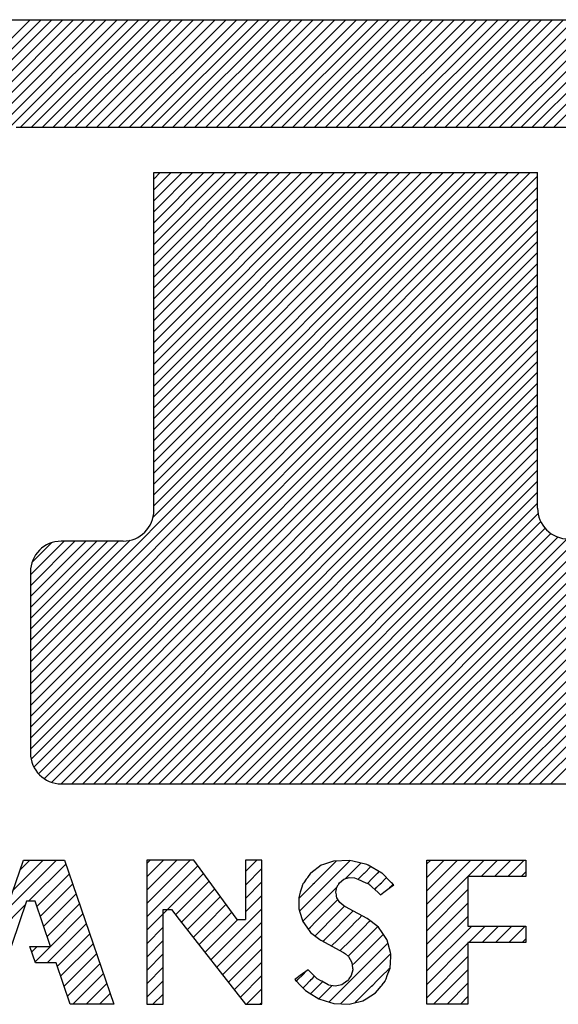
# Model space of a CAD drawing. Extents: x 0 to 422, y 0 to 297.
# Drawn here: x 197 to 205, y 19 to 34 of the extents above; entities that cross this region are included whole.
import ezdxf
from ezdxf.enums import TextEntityAlignment as Align

# ---------------------------------------------------------------- set-up
doc = ezdxf.new("R2010")
doc.units = 0
doc.header["$LTSCALE"] = 7.5
doc.header["$MEASUREMENT"] = 0
doc.layers.get('0').update_dxf_attribs({"color": 2, "linetype": 'CONTINUOUS'})
doc.layers.add('001', color=7, linetype='CONTINUOUS')
doc.styles.add('ELPR_ISO', font='iso', dxfattribs={"bigfont": 'elprocad'})

# ---------------------------------------------------------------- blocks, each defined once
blk = doc.blocks.new('EPCB000')
at = {"color": 150, "linetype": 'ByBlock'}
for p, q in [((-208.576, 33.835), (-186.709, 33.835)), ((-192.804, 32.259), (-202.671, 32.26)), ((-200.661, 31.601), (-195.051, 31.601)), ((-200.661, 26.668), (-200.661, 31.601)), ((-195.051, 26.7), (-195.051, 31.601)), ((-201.11, 26.218), (-202.016, 26.217)), ((-202.465, 25.766), (-202.464, 23.122)), ((-202.014, 22.672), (-191.564, 22.673))]:
    blk.add_line(p, q, dxfattribs=at)
at = {"color": 0, "linetype": 'Continuous'}
for p, q in [((-206.507, 29.797), (-202.469, 33.835)), ((-206.348, 29.797), (-202.31, 33.835)), ((-206.189, 29.797), (-202.151, 33.835)), ((-206.03, 29.797), (-201.992, 33.835)), ((-205.871, 29.797), (-201.833, 33.835)), ((-205.712, 29.797), (-201.674, 33.835)), ((-205.553, 29.797), (-201.515, 33.835)), ((-205.394, 29.797), (-201.356, 33.835)), ((-202.787, 32.244), (-201.197, 33.835)), ((-202.613, 32.26), (-201.038, 33.835)), ((-202.454, 32.26), (-200.878, 33.835)), ((-202.295, 32.259), (-200.719, 33.835)), ((-202.136, 32.259), (-200.56, 33.835)), ((-201.976, 32.259), (-200.401, 33.835)), ((-201.817, 32.259), (-200.242, 33.835)), ((-201.658, 32.259), (-200.083, 33.835)), ((-201.499, 32.259), (-199.924, 33.835)), ((-201.34, 32.259), (-199.765, 33.835)), ((-201.181, 32.259), (-199.606, 33.835)), ((-201.022, 32.259), (-199.447, 33.835)), ((-200.863, 32.259), (-199.287, 33.835)), ((-200.704, 32.259), (-199.128, 33.835)), ((-200.545, 32.259), (-198.969, 33.835)), ((-200.386, 32.259), (-198.81, 33.835)), ((-200.226, 32.259), (-198.651, 33.835)), ((-200.067, 32.259), (-198.492, 33.835)), ((-199.908, 32.259), (-198.333, 33.835)), ((-199.749, 32.259), (-198.174, 33.835)), ((-199.59, 32.259), (-198.015, 33.835)), ((-199.431, 32.259), (-197.856, 33.835)), ((-199.272, 32.259), (-197.697, 33.835)), ((-199.113, 32.259), (-197.537, 33.835)), ((-198.954, 32.259), (-197.378, 33.835)), ((-198.795, 32.259), (-197.219, 33.835)), ((-198.635, 32.259), (-197.06, 33.835)), ((-198.476, 32.259), (-196.901, 33.835)), ((-198.317, 32.259), (-196.742, 33.835)), ((-198.158, 32.259), (-196.583, 33.835)), ((-197.999, 32.259), (-196.424, 33.835)), ((-197.84, 32.259), (-196.265, 33.835)), ((-197.681, 32.259), (-196.106, 33.835)), ((-197.522, 32.259), (-195.946, 33.835)), ((-197.363, 32.259), (-195.787, 33.835)), ((-197.204, 32.259), (-195.628, 33.835)), ((-197.045, 32.259), (-195.469, 33.835)), ((-196.885, 32.259), (-195.31, 33.835)), ((-196.726, 32.259), (-195.151, 33.835)), ((-196.567, 32.259), (-194.992, 33.835)), ((-196.408, 32.259), (-194.833, 33.835)), ((-196.249, 32.259), (-194.674, 33.835)), ((-196.09, 32.259), (-194.515, 33.835)), ((-195.931, 32.259), (-194.356, 33.835)), ((-195.772, 32.259), (-194.196, 33.835)), ((-195.613, 32.259), (-194.037, 33.835)), ((-195.454, 32.259), (-193.878, 33.835)), ((-195.294, 32.259), (-193.719, 33.835)), ((-195.135, 32.259), (-193.56, 33.835)), ((-194.976, 32.259), (-193.401, 33.835)), ((-194.817, 32.259), (-193.242, 33.835)), ((-202.464, 24.612), (-195.476, 31.601)), ((-202.464, 24.453), (-195.317, 31.601)), ((-202.464, 24.294), (-195.158, 31.601)), ((-202.464, 24.135), (-195.051, 31.548)), ((-200.674, 26.562), (-195.635, 31.601)), ((-200.661, 28.961), (-198.022, 31.601)), ((-200.661, 28.802), (-197.862, 31.601)), ((-200.661, 28.643), (-197.703, 31.601)), ((-200.661, 28.484), (-197.544, 31.601)), ((-200.661, 28.325), (-197.385, 31.601)), ((-200.661, 28.166), (-197.226, 31.601)), ((-200.661, 28.007), (-197.067, 31.601)), ((-200.661, 27.848), (-196.908, 31.601)), ((-200.661, 27.688), (-196.749, 31.601)), ((-200.661, 27.529), (-196.59, 31.601)), ((-200.661, 27.37), (-196.431, 31.601)), ((-200.661, 27.211), (-196.271, 31.601)), ((-200.661, 27.052), (-196.112, 31.601)), ((-200.661, 26.893), (-195.953, 31.601)), ((-200.661, 26.734), (-195.794, 31.601)), ((-200.661, 29.598), (-198.658, 31.601)), ((-200.661, 29.439), (-198.499, 31.601)), ((-200.661, 29.279), (-198.34, 31.601)), ((-200.661, 29.12), (-198.181, 31.601)), ((-200.661, 31.03), (-200.09, 31.601)), ((-200.661, 30.87), (-199.931, 31.601)), ((-200.661, 30.711), (-199.772, 31.601)), ((-200.661, 30.552), (-199.613, 31.601)), ((-200.661, 30.393), (-199.453, 31.601)), ((-200.661, 30.234), (-199.294, 31.601)), ((-200.661, 30.075), (-199.135, 31.601)), ((-200.661, 29.916), (-198.976, 31.601)), ((-200.661, 29.757), (-198.817, 31.601)), ((-200.661, 31.348), (-200.408, 31.601)), ((-200.661, 31.189), (-200.249, 31.601)), ((-200.661, 31.507), (-200.567, 31.601)), ((-202.464, 23.976), (-195.051, 31.389)), ((-202.464, 23.817), (-195.051, 31.23)), ((-202.464, 23.658), (-195.051, 31.071)), ((-202.464, 23.499), (-195.051, 30.912)), ((-202.464, 23.34), (-195.051, 30.753)), ((-202.464, 23.181), (-195.051, 30.594)), ((-202.454, 23.031), (-195.051, 30.435)), ((-202.413, 22.914), (-195.051, 30.276)), ((-202.347, 22.82), (-195.051, 30.117)), ((-202.262, 22.747), (-195.051, 29.957)), ((-202.154, 22.695), (-195.051, 29.798)), ((-202.018, 22.672), (-195.051, 29.639)), ((-201.859, 22.672), (-195.051, 29.48)), ((-201.699, 22.672), (-195.051, 29.321)), ((-201.54, 22.672), (-195.051, 29.162)), ((-201.381, 22.672), (-195.051, 29.003)), ((-201.222, 22.672), (-195.051, 28.844)), ((-201.063, 22.672), (-195.051, 28.685)), ((-200.904, 22.672), (-195.051, 28.526)), ((-200.745, 22.672), (-195.051, 28.366)), ((-200.586, 22.672), (-195.051, 28.207)), ((-200.427, 22.672), (-195.051, 28.048)), ((-200.268, 22.672), (-195.051, 27.889)), ((-200.108, 22.672), (-195.051, 27.73)), ((-199.949, 22.672), (-195.051, 27.571)), ((-199.79, 22.672), (-195.051, 27.412)), ((-199.631, 22.672), (-195.051, 27.253)), ((-199.472, 22.672), (-195.051, 27.094)), ((-199.313, 22.672), (-195.051, 26.935)), ((-199.154, 22.672), (-195.051, 26.775)), ((-198.995, 22.672), (-195.044, 26.623)), ((-198.836, 22.672), (-195.005, 26.503)), ((-198.676, 22.672), (-194.942, 26.407)), ((-198.517, 22.672), (-194.859, 26.331)), ((-202.465, 24.771), (-201.005, 26.231)), ((-202.465, 25.089), (-201.336, 26.218)), ((-202.465, 24.93), (-201.177, 26.218)), ((-202.465, 25.725), (-201.974, 26.217)), ((-202.465, 25.566), (-201.814, 26.217)), ((-202.465, 25.407), (-201.655, 26.217)), ((-202.465, 25.248), (-201.496, 26.217)), ((-202.443, 25.907), (-202.155, 26.194)), ((-198.358, 22.672), (-194.754, 26.277)), ((-198.199, 22.672), (-194.621, 26.25)), ((-198.04, 22.672), (-194.463, 26.25)), ((-197.881, 22.672), (-194.304, 26.25)), ((-197.722, 22.673), (-194.144, 26.25)), ((-197.563, 22.673), (-193.985, 26.25)), ((-197.404, 22.673), (-193.826, 26.25)), ((-197.245, 22.673), (-193.667, 26.25)), ((-197.085, 22.673), (-193.508, 26.25)), ((-196.926, 22.673), (-193.349, 26.25)), ((-196.767, 22.673), (-193.19, 26.25)), ((-196.608, 22.673), (-193.03, 26.25)), ((-196.449, 22.673), (-192.871, 26.25)), ((-196.29, 22.673), (-192.712, 26.25)), ((-196.131, 22.673), (-192.553, 26.251)), ((-195.972, 22.673), (-192.394, 26.251)), ((-195.813, 22.673), (-192.235, 26.251)), ((-195.653, 22.673), (-192.075, 26.251)), ((-195.494, 22.673), (-191.916, 26.251)), ((-195.335, 22.673), (-191.757, 26.251)), ((-195.176, 22.673), (-191.598, 26.251)), ((-195.017, 22.673), (-191.452, 26.237)), ((-194.858, 22.673), (-191.339, 26.192))]:
    blk.add_line(p, q, dxfattribs=at)
at = {"color": 7, "linetype": 'ByBlock'}
for p, q in [((-203.293, 19.452), (-202.567, 21.558)), ((-202.567, 21.558), (-201.966, 21.558)), ((-201.966, 21.558), (-201.245, 19.452)), ((-196.67, 19.452), (-196.67, 21.558)), ((-196.67, 21.558), (-195.223, 21.558)), ((-195.223, 21.558), (-195.223, 21.317)), ((-196.069, 21.317), (-196.069, 20.596)), ((-195.223, 21.317), (-196.069, 21.317)), ((-202.522, 20.957), (-203.036, 19.452)), ((-202.398, 20.957), (-202.522, 20.957)), ((-202.172, 20.298), (-202.398, 20.957)), ((-200.524, 20.837), (-200.404, 20.837)), ((-199.442, 20.692), (-199.322, 20.692)), ((-196.069, 20.596), (-195.223, 20.596)), ((-195.223, 20.596), (-195.223, 20.356)), ((-202.472, 20.298), (-202.172, 20.298)), ((-202.389, 20.057), (-202.472, 20.298)), ((-196.069, 20.356), (-196.069, 19.452)), ((-195.223, 20.356), (-196.069, 20.356)), ((-202.09, 20.057), (-202.389, 20.057)), ((-201.884, 19.452), (-202.09, 20.057)), ((-201.245, 19.452), (-201.884, 19.452)), ((-196.069, 19.452), (-196.67, 19.452))]:
    blk.add_line(p, q, dxfattribs=at)
at = {"color": 7, "linetype": 'Continuous'}
for p, q in [((-202.821, 20.822), (-202.085, 21.558)), ((-202.718, 21.12), (-202.28, 21.558)), ((-202.616, 21.418), (-202.476, 21.558)), ((-202.491, 20.957), (-201.947, 21.501)), ((-200.765, 20.925), (-200.131, 21.558)), ((-200.765, 21.12), (-200.327, 21.558)), ((-200.765, 21.315), (-200.522, 21.558)), ((-200.765, 21.511), (-200.717, 21.558)), ((-200.657, 20.837), (-200.017, 21.477)), ((-199.322, 21.39), (-199.154, 21.558)), ((-199.322, 21.195), (-199.082, 21.435)), ((-198.169, 21.37), (-198.056, 21.484)), ((-198.056, 21.484), (-198.045, 21.495)), ((-198.045, 21.495), (-197.996, 21.543)), ((-197.996, 21.543), (-197.995, 21.545)), ((-197.974, 21.37), (-197.861, 21.484)), ((-197.861, 21.484), (-197.849, 21.495)), ((-197.849, 21.495), (-197.801, 21.543)), ((-197.801, 21.543), (-197.791, 21.553)), ((-197.779, 21.37), (-197.665, 21.484)), ((-197.665, 21.484), (-197.654, 21.495)), ((-197.654, 21.495), (-197.633, 21.516)), ((-197.583, 21.37), (-197.491, 21.463)), ((-196.67, 20.721), (-195.833, 21.558)), ((-196.67, 20.916), (-196.028, 21.558)), ((-196.67, 21.112), (-196.224, 21.558)), ((-196.67, 21.307), (-196.419, 21.558)), ((-196.67, 21.503), (-196.614, 21.558)), ((-195.878, 21.317), (-195.637, 21.558)), ((-195.682, 21.317), (-195.442, 21.558)), ((-195.487, 21.317), (-195.247, 21.558)), ((-202.371, 20.881), (-201.897, 21.355)), ((-200.462, 20.837), (-199.934, 21.364)), ((-198.374, 21.361), (-198.367, 21.368)), ((-198.367, 21.368), (-198.365, 21.37)), ((-198.365, 21.37), (-198.362, 21.374)), ((-198.26, 21.28), (-198.239, 21.3)), ((-198.239, 21.3), (-198.235, 21.304)), ((-198.235, 21.304), (-198.172, 21.368)), ((-198.172, 21.368), (-198.169, 21.37)), ((-198.065, 21.28), (-198.044, 21.3)), ((-198.044, 21.3), (-198.04, 21.304)), ((-198.04, 21.304), (-197.977, 21.368)), ((-197.977, 21.368), (-197.974, 21.37)), ((-197.863, 21.286), (-197.849, 21.3)), ((-197.849, 21.3), (-197.845, 21.304)), ((-197.845, 21.304), (-197.781, 21.368)), ((-197.781, 21.368), (-197.779, 21.37)), ((-197.674, 21.28), (-197.653, 21.3)), ((-197.653, 21.3), (-197.649, 21.304)), ((-197.649, 21.304), (-197.586, 21.368)), ((-197.586, 21.368), (-197.583, 21.37)), ((-197.478, 21.28), (-197.458, 21.3)), ((-197.458, 21.3), (-197.454, 21.304)), ((-197.454, 21.304), (-197.39, 21.368)), ((-197.39, 21.368), (-197.388, 21.37)), ((-197.388, 21.37), (-197.366, 21.392)), ((-197.283, 21.28), (-197.263, 21.3)), ((-197.263, 21.3), (-197.26, 21.303)), ((-195.292, 21.317), (-195.223, 21.386)), ((-202.322, 20.735), (-201.847, 21.21)), ((-200.266, 20.837), (-199.852, 21.251)), ((-199.322, 20.999), (-199.082, 21.24)), ((-198.451, 21.089), (-198.376, 21.163)), ((-198.376, 21.163), (-198.343, 21.197)), ((-198.343, 21.197), (-198.331, 21.209)), ((-198.343, 21.197), (-198.343, 21.197)), ((-198.331, 21.209), (-198.33, 21.21)), ((-198.33, 21.21), (-198.311, 21.229)), ((-198.311, 21.229), (-198.26, 21.28)), ((-198.256, 21.089), (-198.181, 21.163)), ((-198.181, 21.163), (-198.147, 21.197)), ((-198.147, 21.197), (-198.135, 21.209)), ((-198.147, 21.197), (-198.147, 21.197)), ((-198.135, 21.209), (-198.134, 21.21)), ((-198.134, 21.21), (-198.116, 21.229)), ((-198.116, 21.229), (-198.065, 21.28)), ((-198.06, 21.089), (-197.986, 21.163)), ((-197.986, 21.163), (-197.984, 21.165)), ((-197.676, 21.278), (-197.674, 21.28)), ((-197.539, 21.22), (-197.529, 21.229)), ((-197.529, 21.229), (-197.478, 21.28)), ((-197.432, 21.131), (-197.4, 21.163)), ((-197.4, 21.163), (-197.366, 21.197)), ((-197.366, 21.197), (-197.354, 21.209)), ((-197.366, 21.197), (-197.366, 21.197)), ((-197.354, 21.209), (-197.353, 21.21)), ((-197.353, 21.21), (-197.334, 21.229)), ((-197.334, 21.229), (-197.283, 21.28)), ((-197.217, 21.15), (-197.204, 21.163)), ((-197.204, 21.163), (-197.171, 21.197)), ((-197.171, 21.197), (-197.17, 21.197)), ((-197.17, 21.197), (-197.163, 21.204)), ((-202.272, 20.589), (-201.797, 21.064)), ((-200.071, 20.837), (-199.769, 21.138)), ((-199.875, 20.837), (-199.687, 21.025)), ((-199.289, 20.837), (-199.082, 21.044)), ((-198.539, 21.001), (-198.532, 21.008)), ((-198.532, 21.008), (-198.507, 21.033)), ((-198.507, 21.033), (-198.487, 21.053)), ((-198.487, 21.053), (-198.451, 21.089)), ((-198.406, 20.938), (-198.336, 21.008)), ((-198.336, 21.008), (-198.312, 21.033)), ((-198.312, 21.033), (-198.292, 21.053)), ((-198.292, 21.053), (-198.256, 21.089)), ((-198.211, 20.938), (-198.141, 21.008)), ((-198.141, 21.008), (-198.116, 21.033)), ((-198.116, 21.033), (-198.097, 21.053)), ((-198.097, 21.053), (-198.06, 21.089)), ((-196.67, 20.526), (-196.069, 21.127)), ((-202.924, 20.524), (-202.538, 20.909)), ((-202.222, 20.444), (-201.747, 20.919)), ((-199.68, 20.837), (-199.604, 20.913)), ((-198.497, 20.847), (-198.454, 20.891)), ((-198.454, 20.891), (-198.406, 20.938)), ((-198.302, 20.847), (-198.259, 20.891)), ((-198.259, 20.891), (-198.211, 20.938)), ((-198.106, 20.847), (-198.063, 20.891)), ((-198.063, 20.891), (-198.015, 20.938)), ((-198.015, 20.938), (-197.97, 20.983)), ((-197.911, 20.847), (-197.873, 20.885)), ((-196.67, 20.33), (-196.069, 20.931)), ((-202.173, 20.298), (-201.698, 20.773)), ((-200.765, 20.729), (-200.657, 20.837)), ((-200.607, 20.692), (-200.462, 20.837)), ((-200.344, 20.759), (-200.266, 20.837)), ((-200.216, 20.692), (-200.071, 20.837)), ((-200.021, 20.692), (-199.875, 20.837)), ((-199.825, 20.692), (-199.68, 20.837)), ((-199.63, 20.692), (-199.522, 20.8)), ((-199.322, 20.804), (-199.289, 20.837)), ((-199.239, 20.692), (-199.094, 20.837)), ((-199.094, 20.837), (-199.082, 20.849)), ((-198.53, 20.815), (-198.497, 20.847)), ((-198.443, 20.706), (-198.302, 20.847)), ((-198.247, 20.706), (-198.106, 20.847)), ((-198.052, 20.706), (-197.911, 20.847)), ((-197.857, 20.706), (-197.746, 20.817)), ((-197.661, 20.706), (-197.619, 20.748)), ((-196.67, 20.135), (-196.069, 20.736)), ((-202.218, 20.057), (-201.648, 20.627)), ((-200.765, 20.534), (-200.607, 20.692)), ((-200.765, 20.338), (-200.524, 20.579)), ((-200.258, 20.65), (-200.216, 20.692)), ((-200.172, 20.54), (-200.021, 20.692)), ((-200.086, 20.43), (-199.825, 20.692)), ((-200.001, 20.321), (-199.63, 20.692)), ((-199.915, 20.211), (-199.434, 20.692)), ((-199.829, 20.101), (-199.239, 20.692)), ((-199.744, 19.992), (-199.082, 20.653)), ((-198.484, 20.665), (-198.443, 20.706)), ((-198.404, 20.55), (-198.373, 20.581)), ((-198.373, 20.581), (-198.292, 20.662)), ((-198.292, 20.662), (-198.247, 20.706)), ((-198.256, 20.503), (-198.178, 20.581)), ((-198.178, 20.581), (-198.097, 20.662)), ((-198.097, 20.662), (-198.052, 20.706)), ((-198.06, 20.503), (-197.982, 20.581)), ((-197.982, 20.581), (-197.901, 20.662)), ((-197.901, 20.662), (-197.857, 20.706)), ((-197.865, 20.503), (-197.787, 20.581)), ((-197.787, 20.581), (-197.706, 20.662)), ((-197.706, 20.662), (-197.661, 20.706)), ((-197.669, 20.503), (-197.592, 20.581)), ((-197.592, 20.581), (-197.511, 20.662)), ((-197.511, 20.662), (-197.498, 20.674)), ((-197.474, 20.503), (-197.396, 20.581)), ((-197.396, 20.581), (-197.388, 20.589)), ((-196.67, 19.94), (-196.013, 20.596)), ((-196.058, 20.356), (-195.817, 20.596)), ((-195.862, 20.356), (-195.622, 20.596)), ((-195.667, 20.356), (-195.427, 20.596)), ((-195.472, 20.356), (-195.231, 20.596)), ((-202.073, 20.007), (-201.598, 20.482)), ((-199.658, 19.882), (-199.082, 20.458)), ((-198.305, 20.453), (-198.256, 20.503)), ((-198.163, 20.4), (-198.06, 20.503)), ((-197.968, 20.4), (-197.865, 20.503)), ((-197.772, 20.4), (-197.669, 20.503)), ((-197.577, 20.4), (-197.474, 20.503)), ((-197.382, 20.4), (-197.305, 20.476)), ((-202.445, 20.221), (-202.368, 20.298)), ((-202.395, 20.075), (-202.173, 20.298)), ((-202.023, 19.861), (-201.548, 20.336)), ((-200.765, 20.143), (-200.524, 20.383)), ((-198.19, 20.373), (-198.172, 20.391)), ((-198.172, 20.391), (-198.163, 20.4)), ((-198.063, 20.305), (-197.976, 20.391)), ((-197.976, 20.391), (-197.968, 20.4)), ((-197.936, 20.236), (-197.781, 20.391)), ((-197.781, 20.391), (-197.772, 20.4)), ((-197.766, 20.211), (-197.586, 20.391)), ((-197.586, 20.391), (-197.577, 20.4)), ((-197.571, 20.211), (-197.39, 20.391)), ((-197.39, 20.391), (-197.382, 20.4)), ((-197.375, 20.211), (-197.239, 20.347)), ((-196.67, 19.744), (-196.069, 20.345)), ((-195.276, 20.356), (-195.223, 20.409)), ((-201.974, 19.716), (-201.498, 20.191)), ((-200.765, 19.948), (-200.524, 20.188)), ((-199.572, 19.772), (-199.082, 20.263)), ((-197.821, 20.156), (-197.788, 20.189)), ((-197.788, 20.189), (-197.766, 20.211)), ((-197.717, 20.064), (-197.63, 20.152)), ((-197.63, 20.152), (-197.592, 20.189)), ((-197.592, 20.189), (-197.571, 20.211)), ((-197.522, 20.064), (-197.434, 20.152)), ((-197.434, 20.152), (-197.397, 20.189)), ((-197.397, 20.189), (-197.375, 20.211)), ((-197.327, 20.064), (-197.239, 20.152)), ((-197.239, 20.152), (-197.201, 20.189)), ((-197.201, 20.189), (-197.197, 20.194)), ((-196.67, 19.549), (-196.069, 20.15)), ((-201.924, 19.57), (-201.448, 20.045)), ((-200.765, 19.752), (-200.524, 19.993)), ((-199.486, 19.663), (-199.082, 20.067)), ((-197.76, 20.022), (-197.717, 20.064)), ((-197.604, 19.982), (-197.522, 20.064)), ((-197.409, 19.982), (-197.327, 20.064)), ((-201.846, 19.452), (-201.399, 19.9)), ((-199.401, 19.553), (-199.082, 19.872)), ((-198.544, 19.824), (-198.495, 19.872)), ((-198.495, 19.872), (-198.418, 19.949)), ((-198.348, 19.824), (-198.31, 19.862)), ((-197.762, 19.824), (-197.714, 19.872)), ((-197.714, 19.872), (-197.628, 19.958)), ((-197.628, 19.958), (-197.622, 19.964)), ((-197.622, 19.964), (-197.604, 19.982)), ((-197.567, 19.824), (-197.518, 19.872)), ((-197.518, 19.872), (-197.433, 19.958)), ((-197.433, 19.958), (-197.427, 19.964)), ((-197.427, 19.964), (-197.409, 19.982)), ((-197.371, 19.824), (-197.323, 19.872)), ((-197.323, 19.872), (-197.237, 19.958)), ((-197.237, 19.958), (-197.232, 19.964)), ((-197.232, 19.964), (-197.213, 19.982)), ((-197.213, 19.982), (-197.206, 19.989)), ((-196.571, 19.452), (-196.069, 19.954)), ((-201.651, 19.452), (-201.349, 19.754)), ((-200.765, 19.557), (-200.524, 19.797)), ((-198.578, 19.789), (-198.573, 19.795)), ((-198.573, 19.795), (-198.555, 19.813)), ((-198.555, 19.813), (-198.544, 19.824)), ((-198.482, 19.69), (-198.455, 19.717)), ((-198.455, 19.717), (-198.439, 19.733)), ((-198.439, 19.733), (-198.434, 19.738)), ((-198.434, 19.738), (-198.384, 19.788)), ((-198.384, 19.788), (-198.378, 19.795)), ((-198.378, 19.795), (-198.359, 19.813)), ((-198.359, 19.813), (-198.348, 19.824)), ((-198.324, 19.653), (-198.259, 19.717)), ((-198.259, 19.717), (-198.243, 19.733)), ((-198.243, 19.733), (-198.239, 19.738)), ((-198.239, 19.738), (-198.195, 19.782)), ((-198.129, 19.653), (-198.064, 19.717)), ((-198.064, 19.717), (-198.056, 19.725)), ((-197.933, 19.653), (-197.869, 19.717)), ((-197.869, 19.717), (-197.853, 19.733)), ((-197.853, 19.733), (-197.848, 19.738)), ((-197.848, 19.738), (-197.798, 19.788)), ((-197.798, 19.788), (-197.791, 19.795)), ((-197.791, 19.795), (-197.773, 19.813)), ((-197.773, 19.813), (-197.762, 19.824)), ((-197.738, 19.653), (-197.673, 19.717)), ((-197.673, 19.717), (-197.657, 19.733)), ((-197.657, 19.733), (-197.653, 19.738)), ((-197.653, 19.738), (-197.602, 19.788)), ((-197.602, 19.788), (-197.596, 19.795)), ((-197.596, 19.795), (-197.578, 19.813)), ((-197.578, 19.813), (-197.567, 19.824)), ((-197.542, 19.653), (-197.478, 19.717)), ((-197.478, 19.717), (-197.462, 19.733)), ((-197.462, 19.733), (-197.457, 19.738)), ((-197.457, 19.738), (-197.407, 19.788)), ((-197.407, 19.788), (-197.401, 19.795)), ((-197.401, 19.795), (-197.382, 19.813)), ((-197.382, 19.813), (-197.371, 19.824)), ((-196.375, 19.452), (-196.069, 19.759)), ((-201.455, 19.452), (-201.299, 19.609)), ((-200.674, 19.452), (-200.524, 19.602)), ((-199.306, 19.452), (-199.082, 19.677)), ((-198.37, 19.607), (-198.358, 19.619)), ((-198.358, 19.619), (-198.324, 19.653)), ((-198.249, 19.532), (-198.162, 19.619)), ((-198.162, 19.619), (-198.129, 19.653)), ((-198.054, 19.532), (-197.967, 19.619)), ((-197.967, 19.619), (-197.933, 19.653)), ((-197.858, 19.532), (-197.772, 19.619)), ((-197.772, 19.619), (-197.738, 19.653)), ((-197.663, 19.532), (-197.576, 19.619)), ((-197.576, 19.619), (-197.542, 19.653)), ((-196.18, 19.452), (-196.069, 19.564)), ((-201.26, 19.452), (-201.249, 19.463)), ((-199.111, 19.452), (-199.082, 19.481)), ((-198.099, 19.487), (-198.082, 19.504)), ((-198.082, 19.504), (-198.054, 19.532)), ((-197.93, 19.461), (-197.925, 19.465)), ((-197.925, 19.465), (-197.887, 19.504)), ((-197.887, 19.504), (-197.858, 19.532)), ((-197.719, 19.476), (-197.692, 19.504)), ((-197.692, 19.504), (-197.663, 19.532))]:
    blk.add_line(p, q, dxfattribs=at)
at = {"color": 150, "linetype": 'ByBlock'}
for centre, start, end in [((-201.111, 26.668), 270.0896, 0), ((-194.601, 26.7), 179.9782, 270.0229), ((-202.015, 25.767), 90.0896, 180.0235), ((-202.014, 23.122), 180.0235, 270.0021)]:
    blk.add_arc(centre, 0.45, start, end, dxfattribs=at)
at = {"color": 7, "linetype": 'ByBlock'}
for points, invisible_edges in [([(-200.765, 20.837), (-199.549, 20.837), (-200.076, 21.558), (-200.765, 21.558)], 1), ([(-199.322, 20.837), (-199.082, 20.837), (-199.082, 21.558), (-199.322, 21.558)], 1), ([(-198.366, 21.37), (-197.327, 21.37), (-197.527, 21.484), (-198.213, 21.484)], 5), ([(-198.213, 21.484), (-197.527, 21.484), (-197.547, 21.495), (-198.179, 21.495)], 5), ([(-198.179, 21.495), (-197.547, 21.495), (-197.75, 21.543), (-198.037, 21.543)], 5), ([(-198.037, 21.543), (-197.75, 21.543), (-197.794, 21.554)], 5), ([(-198.432, 21.28), (-197.883, 21.28), (-197.818, 21.3), (-198.417, 21.3)], 5), ([(-198.417, 21.3), (-197.818, 21.3), (-197.805, 21.304), (-198.414, 21.304)], 5), ([(-198.414, 21.304), (-197.262, 21.304), (-197.325, 21.368), (-198.369, 21.368)], 5), ([(-198.369, 21.368), (-197.325, 21.368), (-197.327, 21.37), (-198.366, 21.37)], 5), ([(-197.73, 21.3), (-197.258, 21.3), (-197.262, 21.304), (-197.805, 21.304)], 5), ([(-197.681, 21.28), (-197.238, 21.28), (-197.258, 21.3), (-197.73, 21.3)], 5), ([(-198.521, 21.089), (-197.999, 21.089), (-197.985, 21.163), (-198.497, 21.163)], 5), ([(-198.497, 21.163), (-197.985, 21.163), (-197.965, 21.197), (-198.486, 21.197)], 5), ([(-198.486, 21.197), (-197.965, 21.197), (-197.958, 21.209), (-198.482, 21.209)], 5), ([(-198.486, 21.197), (-197.965, 21.197), (-197.965, 21.197), (-198.486, 21.197)], 5), ([(-198.482, 21.209), (-197.958, 21.209), (-197.957, 21.21), (-198.481, 21.21)], 5), ([(-198.481, 21.21), (-197.957, 21.21), (-197.946, 21.229), (-198.468, 21.229)], 5), ([(-198.468, 21.229), (-197.946, 21.229), (-197.883, 21.28), (-198.432, 21.28)], 5), ([(-197.561, 21.229), (-197.187, 21.229), (-197.238, 21.28), (-197.681, 21.28)], 5), ([(-197.517, 21.21), (-197.169, 21.21), (-197.187, 21.229), (-197.561, 21.229)], 5), ([(-197.516, 21.209), (-197.168, 21.209), (-197.169, 21.21), (-197.517, 21.21)], 5), ([(-197.503, 21.197), (-197.156, 21.197), (-197.168, 21.209), (-197.516, 21.209)], 5), ([(-197.467, 21.163), (-197.2, 21.163), (-197.155, 21.197), (-197.503, 21.197)], 5), ([(-197.503, 21.197), (-197.156, 21.197), (-197.156, 21.197), (-197.503, 21.197)], 5), ([(-197.387, 21.089), (-197.3, 21.089), (-197.2, 21.163), (-197.467, 21.163)], 5), ([(-197.156, 21.197), (-197.155, 21.197), (-197.154, 21.197)], 5), ([(-198.539, 21.008), (-197.985, 21.008), (-197.99, 21.033), (-198.538, 21.033)], 5), ([(-198.539, 20.938), (-197.943, 20.938), (-197.985, 21.008), (-198.539, 21.008)], 5), ([(-198.538, 21.033), (-197.99, 21.033), (-197.993, 21.053), (-198.532, 21.053)], 5), ([(-198.532, 21.053), (-197.993, 21.053), (-197.999, 21.089), (-198.521, 21.089)], 5), ([(-197.348, 21.053), (-197.348, 21.053), (-197.3, 21.089), (-197.387, 21.089)], 5), ([(-198.54, 20.891), (-197.884, 20.891), (-197.943, 20.938), (-198.539, 20.938)], 5), ([(-198.54, 20.847), (-197.804, 20.847), (-197.884, 20.891), (-198.54, 20.891)], 5), ([(-200.765, 20.692), (-200.524, 20.692), (-200.524, 20.837), (-200.765, 20.837)], 5), ([(-200.291, 20.692), (-199.442, 20.692), (-199.549, 20.837), (-200.404, 20.837)], 5), ([(-199.322, 20.692), (-199.082, 20.692), (-199.082, 20.837), (-199.322, 20.837)], 5), ([(-198.496, 20.706), (-197.541, 20.706), (-197.804, 20.847), (-198.54, 20.847)], 5), ([(-200.765, 19.452), (-200.524, 19.452), (-200.524, 20.692), (-200.765, 20.692)], 4), ([(-199.322, 19.452), (-199.082, 19.452), (-199.082, 20.692), (-200.291, 20.692)], 4), ([(-198.483, 20.662), (-197.483, 20.662), (-197.541, 20.706), (-198.496, 20.706)], 5), ([(-198.425, 20.581), (-197.376, 20.581), (-197.483, 20.662), (-198.483, 20.662)], 5), ([(-198.37, 20.503), (-197.323, 20.503), (-197.376, 20.581), (-198.425, 20.581)], 5), ([(-198.234, 20.4), (-197.253, 20.4), (-197.323, 20.503), (-198.37, 20.503)], 5), ([(-198.222, 20.391), (-197.251, 20.391), (-197.253, 20.4), (-198.234, 20.4)], 5), ([(-197.888, 20.211), (-197.201, 20.211), (-197.251, 20.391), (-198.222, 20.391)], 5), ([(-197.861, 20.189), (-197.195, 20.189), (-197.201, 20.211), (-197.888, 20.211)], 5), ([(-197.815, 20.152), (-197.197, 20.152), (-197.195, 20.189), (-197.861, 20.189)], 5), ([(-197.765, 20.064), (-197.202, 20.064), (-197.197, 20.152), (-197.815, 20.152)], 5), ([(-197.755, 19.982), (-197.206, 19.982), (-197.202, 20.064), (-197.765, 20.064)], 5), ([(-198.586, 19.824), (-198.272, 19.824), (-198.321, 19.872), (-198.522, 19.872)], 5), ([(-198.522, 19.872), (-198.321, 19.872), (-198.407, 19.958)], 5), ([(-197.809, 19.824), (-197.267, 19.824), (-197.248, 19.872), (-197.775, 19.872)], 5), ([(-197.775, 19.872), (-197.248, 19.872), (-197.216, 19.958), (-197.754, 19.958)], 5), ([(-197.752, 19.964), (-197.213, 19.964), (-197.206, 19.982), (-197.755, 19.982)], 5), ([(-197.754, 19.958), (-197.216, 19.958), (-197.213, 19.964), (-197.752, 19.964)], 5), ([(-198.601, 19.813), (-198.252, 19.813), (-198.272, 19.824), (-198.586, 19.824)], 5), ([(-198.583, 19.795), (-198.218, 19.795), (-198.252, 19.813), (-198.601, 19.813)], 5), ([(-198.577, 19.788), (-198.206, 19.788), (-198.218, 19.795), (-198.583, 19.795)], 5), ([(-198.528, 19.738), (-198.113, 19.738), (-198.206, 19.788), (-198.577, 19.788)], 5), ([(-198.524, 19.733), (-198.105, 19.733), (-198.113, 19.738), (-198.528, 19.738)], 5), ([(-198.508, 19.717), (-198.012, 19.717), (-198.105, 19.733), (-198.524, 19.733)], 5), ([(-198.446, 19.653), (-197.391, 19.653), (-197.338, 19.717), (-198.508, 19.717)], 5), ([(-198.012, 19.717), (-197.338, 19.717), (-197.325, 19.733), (-197.935, 19.733)], 5), ([(-197.935, 19.733), (-197.325, 19.733), (-197.321, 19.738), (-197.913, 19.738)], 5), ([(-197.913, 19.738), (-197.321, 19.738), (-197.28, 19.788), (-197.838, 19.788)], 5), ([(-197.838, 19.788), (-197.28, 19.788), (-197.278, 19.795), (-197.829, 19.795)], 5), ([(-197.829, 19.795), (-197.278, 19.795), (-197.271, 19.813), (-197.816, 19.813)], 5), ([(-197.816, 19.813), (-197.271, 19.813), (-197.267, 19.824), (-197.809, 19.824)], 5), ([(-198.391, 19.619), (-197.419, 19.619), (-197.391, 19.653), (-198.446, 19.653)], 5), ([(-198.249, 19.532), (-197.558, 19.532), (-197.419, 19.619), (-198.391, 19.619)], 5), ([(-198.155, 19.504), (-197.604, 19.504), (-197.558, 19.532), (-198.249, 19.532)], 5), ([(-198.029, 19.465), (-197.765, 19.465), (-197.604, 19.504), (-198.155, 19.504)], 5), ([(-197.806, 19.455), (-197.806, 19.455), (-197.765, 19.465), (-198.029, 19.465)], 5)]:
    blk.add_3dface(points, dxfattribs=dict(at, invisible_edges=invisible_edges))
at = {"color": 7, "linetype": 'Continuous', "style": 'ELPR_ISO', "flags": 8}
for tag, p, height in [('D7', (-237, 49), 3.5), ('C2', (-70, 40), 5), ('D3', (-70, 34), 3.5), ('D12', (-130.831, 32.407), 3.5), ('D4', (-70, 28), 3.5), ('C10', (-141, 12), 5), ('D13', (-73, 12), 5)]:
    blk.add_attdef(tag, p, '', height=height, dxfattribs=at)
for tag, p in [('D10', (-375, 18)), ('BLAD', (-3.441, 12.085)), ('D25', (5.768, 12.081))]:
    blk.add_attdef(tag, text='', height=3.5, dxfattribs=at).set_placement(p, align=Align.CENTER)

msp = doc.modelspace()

# ---------------------------------------------------------------- block references
at = {"layer": '001'}
msp.add_blockref('EPCB000', (400, 0), dxfattribs=at)

doc.saveas('drawing.dxf')
